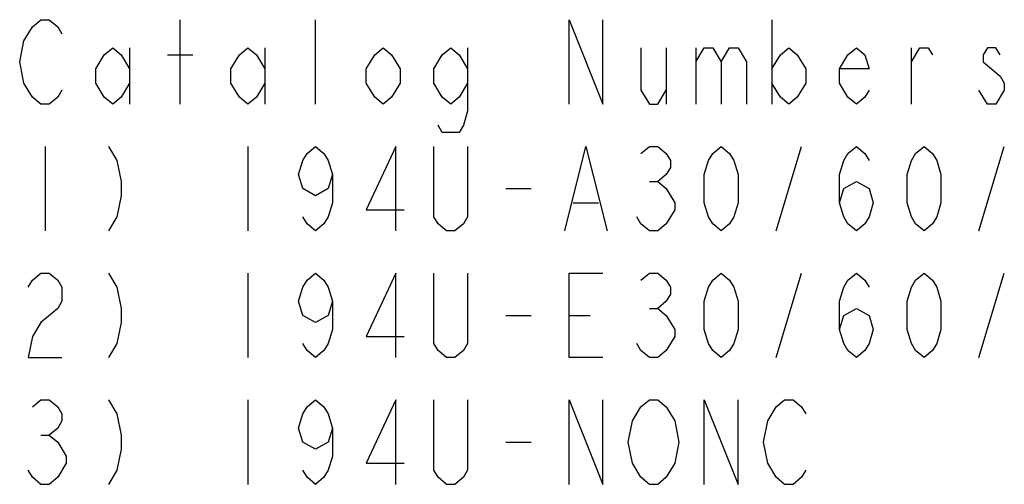
# Model space of a CAD drawing. Units: inches. Extents: x 0 to 16.5, y 0 to 11.7.
# Drawn here: x 13.1 to 14.5, y 2.7 to 3.4 of the extents above; entities that cross this region are included whole.
import ezdxf

# ---------------------------------------------------------------- set-up
doc = ezdxf.new("R2010")
doc.units = ezdxf.units.IN
doc.header["$LTSCALE"] = 0.909449
doc.header["$MEASUREMENT"] = 0
doc.layers.get('0').update_dxf_attribs({"linetype": 'CONTINUOUS'})

msp = doc.modelspace()

# ---------------------------------------------------------------- linework, layer by layer
at = {"color": 2, "linetype": 'CONTINUOUS'}
for p, q in [((13.314, 3.2391), (13.314, 3.3591)), ((13.506, 3.2391), (13.506, 3.3591)), ((14.154, 3.3591), (14.154, 3.2391)), ((13.242, 3.3191), (13.242, 3.2391)), ((13.434, 3.3191), (13.434, 3.2391)), ((14.004, 3.3191), (14.004, 3.2391)), ((14.046, 3.3191), (14.046, 3.2391)), ((14.352, 3.2391), (14.352, 3.3191)), ((13.296, 3.3091), (13.332, 3.3091)), ((14.46, 3.2391), (14.448, 3.2591)), ((13.122, 3.1791), (13.122, 3.0591)), ((13.41, 3.1791), (13.41, 3.0591)), ((14.16, 3.0591), (14.196, 3.1791)), ((14.448, 3.0591), (14.484, 3.1791)), ((13.776, 3.1191), (13.812, 3.1191)), ((13.98, 3.1291), (13.992, 3.1291)), ((13.872, 3.0991), (13.908, 3.0991)), ((13.41, 2.9991), (13.41, 2.8791)), ((14.16, 2.8791), (14.196, 2.9991)), ((14.448, 2.8791), (14.484, 2.9991)), ((13.776, 2.9391), (13.812, 2.9391)), ((13.866, 2.9391), (13.896, 2.9391)), ((13.98, 2.9491), (13.992, 2.9491)), ((13.41, 2.8191), (13.41, 2.6991)), ((13.116, 2.7691), (13.128, 2.7691)), ((13.776, 2.7591), (13.812, 2.7591)), ((13.152, 2.7391), (13.152, 2.7291))]:
    msp.add_line(p, q, dxfattribs=at)
for points in [[(13.092, 3.3291), (13.104, 3.3491), (13.116, 3.3591), (13.128, 3.3591), (13.14, 3.3491), (13.146, 3.3391)], [(13.866, 3.2391), (13.866, 3.3591), (13.914, 3.2391), (13.914, 3.3591)], [(13.104, 3.2491), (13.092, 3.2691), (13.086, 3.2991), (13.092, 3.3291)], [(13.242, 3.2691), (13.23, 3.2491), (13.218, 3.2391), (13.206, 3.2491), (13.194, 3.2691), (13.194, 3.2891), (13.206, 3.3091), (13.218, 3.3191), (13.23, 3.3091), (13.242, 3.2891)], [(13.434, 3.2691), (13.422, 3.2491), (13.41, 3.2391), (13.398, 3.2491), (13.386, 3.2691), (13.386, 3.2891), (13.398, 3.3091), (13.41, 3.3191), (13.422, 3.3091), (13.434, 3.2891)], [(13.626, 3.2691), (13.614, 3.2491), (13.602, 3.2391), (13.59, 3.2491), (13.578, 3.2691), (13.578, 3.2891), (13.59, 3.3091), (13.602, 3.3191), (13.614, 3.3091), (13.626, 3.2891), (13.626, 3.2691)], [(13.722, 3.2691), (13.71, 3.2491), (13.698, 3.2391), (13.686, 3.2491), (13.674, 3.2691), (13.674, 3.2891), (13.686, 3.3091), (13.698, 3.3191), (13.71, 3.3091), (13.722, 3.2891)], [(13.722, 3.3191), (13.722, 3.2291), (13.716, 3.2091), (13.71, 3.1991), (13.686, 3.1991), (13.68, 3.2091)], [(13.968, 3.3191), (13.968, 3.2591), (13.98, 3.2391), (13.992, 3.2391), (14.004, 3.2591)], [(14.046, 3.2991), (14.058, 3.3191), (14.07, 3.3191), (14.082, 3.2991), (14.082, 3.2391)], [(14.082, 3.2991), (14.094, 3.3191), (14.106, 3.3191), (14.118, 3.2991), (14.118, 3.2391)], [(14.154, 3.2891), (14.166, 3.3091), (14.178, 3.3191), (14.19, 3.3091), (14.202, 3.2891), (14.202, 3.2691), (14.19, 3.2491), (14.178, 3.2391), (14.166, 3.2491), (14.154, 3.2691)], [(14.292, 3.2591), (14.286, 3.2491), (14.274, 3.2391), (14.262, 3.2491), (14.25, 3.2691), (14.25, 3.2891), (14.262, 3.3091), (14.274, 3.3191), (14.286, 3.3091), (14.292, 3.2891), (14.25, 3.2891)], [(14.352, 3.2991), (14.364, 3.3191), (14.376, 3.3191), (14.382, 3.3091)], [(14.478, 3.3091), (14.472, 3.3191), (14.46, 3.3191), (14.454, 3.3091), (14.454, 3.2991), (14.478, 3.2791)], [(14.478, 3.2791), (14.484, 3.2691), (14.484, 3.2591)], [(13.146, 3.2591), (13.14, 3.2491), (13.128, 3.2391), (13.116, 3.2391), (13.104, 3.2491)], [(14.484, 3.2591), (14.472, 3.2391), (14.46, 3.2391)], [(13.212, 3.1791), (13.224, 3.1591), (13.23, 3.1291), (13.23, 3.1091), (13.224, 3.0791), (13.212, 3.0591)], [(13.53, 3.1391), (13.524, 3.1191), (13.506, 3.1091), (13.488, 3.1191), (13.482, 3.1391), (13.488, 3.1591), (13.494, 3.1691), (13.506, 3.1791), (13.518, 3.1691), (13.524, 3.1591), (13.53, 3.1391), (13.53, 3.0991), (13.524, 3.0791), (13.518, 3.0691), (13.506, 3.0591), (13.494, 3.0691), (13.488, 3.0791)], [(13.62, 3.0591), (13.62, 3.1791), (13.578, 3.0891), (13.632, 3.0891)], [(13.722, 3.1791), (13.722, 3.0791), (13.716, 3.0691), (13.704, 3.0591), (13.692, 3.0591), (13.68, 3.0691), (13.674, 3.0791), (13.674, 3.1791)], [(13.86, 3.0591), (13.89, 3.1791), (13.92, 3.0591)], [(13.968, 3.1691), (13.98, 3.1791), (13.992, 3.1791), (14.004, 3.1691), (14.01, 3.1591), (14.01, 3.1491), (14.004, 3.1391), (13.992, 3.1291), (14.004, 3.1191), (14.016, 3.0991)], [(14.082, 3.0591), (14.07, 3.0691), (14.064, 3.0791), (14.058, 3.0991), (14.058, 3.1391), (14.064, 3.1591), (14.07, 3.1691), (14.082, 3.1791), (14.094, 3.1691), (14.1, 3.1591), (14.106, 3.1391), (14.106, 3.0991), (14.1, 3.0791), (14.094, 3.0691), (14.082, 3.0591)], [(14.25, 3.0991), (14.256, 3.1191), (14.274, 3.1291), (14.292, 3.1191), (14.298, 3.0991), (14.292, 3.0791), (14.286, 3.0691), (14.274, 3.0591), (14.262, 3.0691), (14.256, 3.0791), (14.25, 3.0991), (14.25, 3.1391), (14.256, 3.1591), (14.262, 3.1691), (14.274, 3.1791), (14.286, 3.1691), (14.292, 3.1591)], [(14.37, 3.0591), (14.358, 3.0691), (14.352, 3.0791), (14.346, 3.0991), (14.346, 3.1391), (14.352, 3.1591), (14.358, 3.1691), (14.37, 3.1791), (14.382, 3.1691), (14.388, 3.1591), (14.394, 3.1391), (14.394, 3.0991), (14.388, 3.0791), (14.382, 3.0691), (14.37, 3.0591)], [(14.016, 3.0991), (14.016, 3.0891), (14.004, 3.0691)], [(14.004, 3.0691), (13.992, 3.0591), (13.98, 3.0591), (13.968, 3.0691), (13.962, 3.0791)], [(13.098, 2.9791), (13.104, 2.9891), (13.116, 2.9991), (13.128, 2.9991), (13.14, 2.9891), (13.146, 2.9791), (13.146, 2.9591), (13.14, 2.9491)], [(13.212, 2.9991), (13.224, 2.9791), (13.23, 2.9491), (13.23, 2.9291), (13.224, 2.8991), (13.212, 2.8791)], [(13.53, 2.9591), (13.524, 2.9391), (13.506, 2.9291), (13.488, 2.9391), (13.482, 2.9591), (13.488, 2.9791), (13.494, 2.9891), (13.506, 2.9991), (13.518, 2.9891), (13.524, 2.9791), (13.53, 2.9591), (13.53, 2.9191), (13.524, 2.8991), (13.518, 2.8891), (13.506, 2.8791), (13.494, 2.8891), (13.488, 2.8991)], [(13.62, 2.8791), (13.62, 2.9991), (13.578, 2.9091), (13.632, 2.9091)], [(13.722, 2.9991), (13.722, 2.8991), (13.716, 2.8891), (13.704, 2.8791), (13.692, 2.8791), (13.68, 2.8891), (13.674, 2.8991), (13.674, 2.9991)], [(13.914, 2.8791), (13.866, 2.8791), (13.866, 2.9991), (13.914, 2.9991)], [(13.968, 2.9891), (13.98, 2.9991), (13.992, 2.9991), (14.004, 2.9891), (14.01, 2.9791), (14.01, 2.9691), (14.004, 2.9591), (13.992, 2.9491), (14.004, 2.9391)], [(14.082, 2.8791), (14.07, 2.8891), (14.064, 2.8991), (14.058, 2.9191), (14.058, 2.9591), (14.064, 2.9791), (14.07, 2.9891), (14.082, 2.9991), (14.094, 2.9891), (14.1, 2.9791), (14.106, 2.9591), (14.106, 2.9191), (14.1, 2.8991), (14.094, 2.8891), (14.082, 2.8791)], [(14.25, 2.9191), (14.256, 2.9391), (14.274, 2.9491), (14.292, 2.9391), (14.298, 2.9191), (14.292, 2.8991), (14.286, 2.8891), (14.274, 2.8791), (14.262, 2.8891), (14.256, 2.8991), (14.25, 2.9191), (14.25, 2.9591), (14.256, 2.9791), (14.262, 2.9891), (14.274, 2.9991), (14.286, 2.9891), (14.292, 2.9791)], [(14.37, 2.8791), (14.358, 2.8891), (14.352, 2.8991), (14.346, 2.9191), (14.346, 2.9591), (14.352, 2.9791), (14.358, 2.9891), (14.37, 2.9991), (14.382, 2.9891), (14.388, 2.9791), (14.394, 2.9591), (14.394, 2.9191), (14.388, 2.8991), (14.382, 2.8891), (14.37, 2.8791)], [(13.14, 2.9491), (13.116, 2.9291), (13.104, 2.9091), (13.098, 2.8791), (13.146, 2.8791)], [(14.004, 2.9391), (14.016, 2.9191), (14.016, 2.9091), (14.004, 2.8891)], [(14.004, 2.8891), (13.992, 2.8791), (13.98, 2.8791), (13.968, 2.8891), (13.962, 2.8991)], [(13.104, 2.8091), (13.116, 2.8191), (13.128, 2.8191), (13.14, 2.8091), (13.146, 2.7991), (13.146, 2.7891), (13.14, 2.7791), (13.128, 2.7691), (13.14, 2.7591), (13.152, 2.7391)], [(13.212, 2.8191), (13.224, 2.7991), (13.23, 2.7691), (13.23, 2.7491), (13.224, 2.7191), (13.212, 2.6991)], [(13.53, 2.7791), (13.524, 2.7591), (13.506, 2.7491), (13.488, 2.7591), (13.482, 2.7791), (13.488, 2.7991), (13.494, 2.8091), (13.506, 2.8191), (13.518, 2.8091), (13.524, 2.7991), (13.53, 2.7791), (13.53, 2.7391), (13.524, 2.7191), (13.518, 2.7091), (13.506, 2.6991), (13.494, 2.7091), (13.488, 2.7191)], [(13.62, 2.6991), (13.62, 2.8191), (13.578, 2.7291), (13.632, 2.7291)], [(13.722, 2.8191), (13.722, 2.7191), (13.716, 2.7091), (13.704, 2.6991), (13.692, 2.6991), (13.68, 2.7091), (13.674, 2.7191), (13.674, 2.8191)], [(13.866, 2.6991), (13.866, 2.8191), (13.914, 2.6991), (13.914, 2.8191)], [(13.956, 2.7891), (13.968, 2.8091), (13.98, 2.8191), (13.992, 2.8191), (14.004, 2.8091)], [(14.058, 2.6991), (14.058, 2.8191), (14.106, 2.6991), (14.106, 2.8191)], [(14.148, 2.7891), (14.16, 2.8091), (14.172, 2.8191), (14.184, 2.8191), (14.196, 2.8091), (14.202, 2.7991)], [(14.004, 2.8091), (14.016, 2.7891), (14.022, 2.7591), (14.016, 2.7291)], [(13.968, 2.7091), (13.956, 2.7291), (13.95, 2.7591), (13.956, 2.7891)], [(14.16, 2.7091), (14.148, 2.7291), (14.142, 2.7591), (14.148, 2.7891)], [(13.152, 2.7291), (13.14, 2.7091), (13.128, 2.6991), (13.116, 2.6991), (13.104, 2.7091), (13.098, 2.7191)], [(14.016, 2.7291), (14.004, 2.7091), (13.992, 2.6991), (13.98, 2.6991), (13.968, 2.7091)], [(14.202, 2.7191), (14.196, 2.7091), (14.184, 2.6991), (14.172, 2.6991), (14.16, 2.7091)]]:
    msp.add_lwpolyline(points, dxfattribs=at)

doc.saveas('drawing.dxf')
